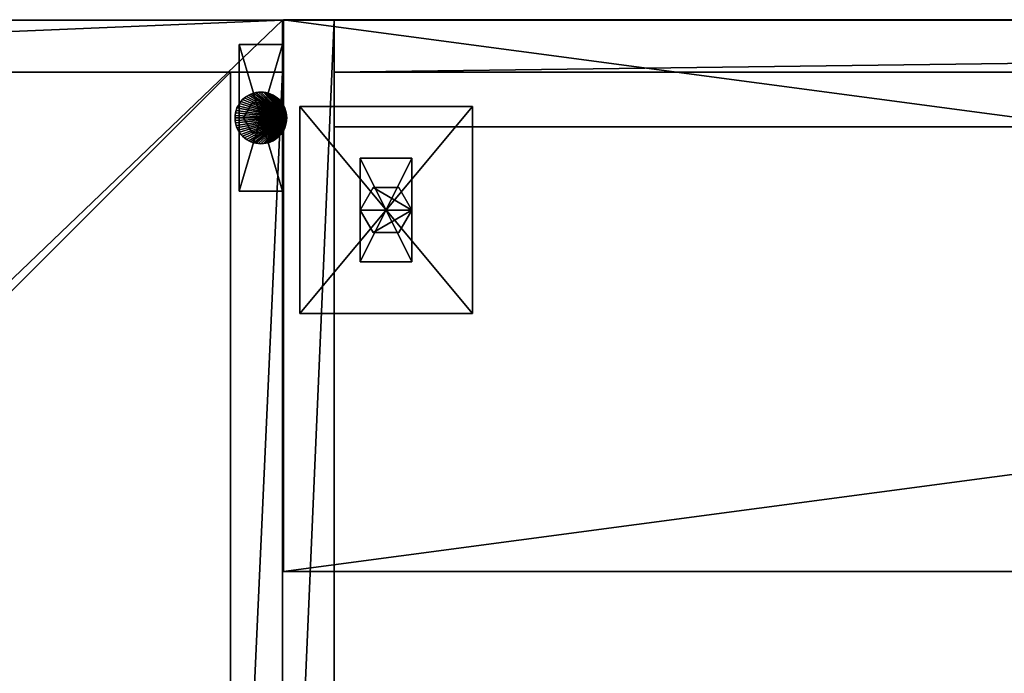
# Model space of a CAD drawing. Units: inches. Extents: x 0 to 153, y 0 to 458.
# Drawn here: x 49 to 63, y 449 to 458 of the extents above; entities that cross this region are included whole.
import ezdxf

# ---------------------------------------------------------------- set-up
doc = ezdxf.new("R2010")
doc.units = ezdxf.units.IN
doc.header["$MEASUREMENT"] = 0
doc.layers.add('CET Default', color=7, linetype='Continuous')

# ---------------------------------------------------------------- blocks, each defined once
blk = doc.blocks.new('*C37')
at = {"layer": 'CET Default', "linetype": 'Continuous'}
mesh = blk.add_polyface(dxfattribs=at)
corners = [(9, -8.25, 56.25), (-9, -8.25, 56.25), (9, 9, 56.25), (-9, 9, 56.25)]
mesh.append_faces([[corners[k] for k in face] for face in [(2, 1, 3, 2)]], dxfattribs={"vtx0": -1, "vtx3": -1})
mesh.append_faces([[corners[k] for k in face] for face in [(0, 1, 2, 0)]], dxfattribs={"vtx1": -1})
mesh = blk.add_polyface(dxfattribs=at)
corners = [(-9, -8.25, 57), (9, -8.25, 57), (9, 9, 57), (-9, 9, 57)]
mesh.append_faces([[corners[k] for k in face] for face in [(0, 2, 3, 0)]], dxfattribs={"vtx0": -1, "vtx3": -1})
mesh.append_faces([[corners[k] for k in face] for face in [(0, 1, 2, 0)]], dxfattribs={"vtx2": -1})
mesh = blk.add_polyface(dxfattribs=at)
corners = [(-9, 9, 56.25), (-9, 9, 57), (9, 9, 57), (9, 9, 56.25)]
mesh.append_faces([[corners[k] for k in face] for face in [(0, 2, 3, 0)]], dxfattribs={"vtx0": -1, "vtx3": -1})
mesh.append_faces([[corners[k] for k in face] for face in [(0, 1, 2, 0)]], dxfattribs={"vtx2": -1})
mesh = blk.add_polyface(dxfattribs=at)
corners = [(9, 8.25, 0.545), (-9, 8.25, 0.545), (9, 9, 0.545), (-9, 9, 0.545)]
mesh.append_faces([[corners[k] for k in face] for face in [(2, 1, 3, 2)]], dxfattribs={"vtx0": -1, "vtx3": -1})
mesh.append_faces([[corners[k] for k in face] for face in [(0, 1, 2, 0)]], dxfattribs={"vtx1": -1})
mesh = blk.add_polyface(dxfattribs=at)
corners = [(-9, 8.25, 56.25), (9, 8.25, 56.25), (9, 9, 56.25), (-9, 9, 56.25)]
mesh.append_faces([[corners[k] for k in face] for face in [(0, 2, 3, 0)]], dxfattribs={"vtx0": -1, "vtx3": -1})
mesh.append_faces([[corners[k] for k in face] for face in [(0, 1, 2, 0)]], dxfattribs={"vtx2": -1})
mesh = blk.add_polyface(dxfattribs=at)
corners = [(-9, 9, 0.545), (-9, 9, 56.25), (9, 9, 56.25), (9, 9, 0.545)]
mesh.append_faces([[corners[k] for k in face] for face in [(0, 2, 3, 0)]], dxfattribs={"vtx0": -1, "vtx3": -1})
mesh.append_faces([[corners[k] for k in face] for face in [(0, 1, 2, 0)]], dxfattribs={"vtx2": -1})
mesh = blk.add_polyface(dxfattribs=at)
corners = [(9, -8.25, 56.25), (9, 9, 56.25), (9, 9, 57), (9, -8.25, 57)]
mesh.append_faces([[corners[k] for k in face] for face in [(0, 2, 3, 0)]], dxfattribs={"vtx0": -1, "vtx3": -1})
mesh.append_faces([[corners[k] for k in face] for face in [(0, 1, 2, 0)]], dxfattribs={"vtx2": -1})
mesh = blk.add_polyface(dxfattribs=at)
corners = [(9, 8.25, 0.545), (9, 9, 0.545), (9, 9, 56.25), (9, 8.25, 56.25)]
mesh.append_faces([[corners[k] for k in face] for face in [(0, 2, 3, 0)]], dxfattribs={"vtx0": -1, "vtx3": -1})
mesh.append_faces([[corners[k] for k in face] for face in [(0, 1, 2, 0)]], dxfattribs={"vtx2": -1})
mesh = blk.add_polyface(dxfattribs=at)
corners = [(9, 8.648, 0.41), (8.375, 8.648, 0.41), (8.375, 8.648, 0.545), (9, 8.648, 0.545), (8.375, 6.523, 0.41), (8.375, 6.523, 0.545), (9, 6.523, 0.41), (9, 6.523, 0.545)]
mesh.append_faces([[corners[k] for k in face] for face in [(0, 2, 3, 0), (1, 5, 2, 1), (1, 6, 4, 1), (5, 3, 2, 5), (4, 7, 5, 4), (6, 3, 7, 6)]], dxfattribs={"vtx0": -1, "vtx3": -1})
mesh.append_faces([[corners[k] for k in face] for face in [(0, 1, 2, 0), (1, 4, 5, 1), (1, 0, 6, 1), (5, 7, 3, 5), (4, 6, 7, 4), (6, 0, 3, 6)]], dxfattribs={"vtx2": -1})
mesh = blk.add_polyface(dxfattribs=at)
corners = [(-9, 8.25, 56.25), (-9, 8.25, 0.545), (9, 8.25, 56.25), (9, 8.25, 0.545)]
mesh.append_faces([[corners[k] for k in face] for face in [(2, 1, 3, 2)]], dxfattribs={"vtx0": -1, "vtx3": -1})
mesh.append_faces([[corners[k] for k in face] for face in [(0, 1, 2, 0)]], dxfattribs={"vtx1": -1})
mesh = blk.add_polyface(dxfattribs=at)
corners = [(8.25, -8.25, 0.545), (-8.25, -8.25, 0.545), (8.25, 8.25, 0.545), (-8.25, 8.25, 0.545)]
mesh.append_faces([[corners[k] for k in face] for face in [(2, 1, 3, 2)]], dxfattribs={"vtx0": -1, "vtx3": -1})
mesh.append_faces([[corners[k] for k in face] for face in [(0, 1, 2, 0)]], dxfattribs={"vtx1": -1})
mesh = blk.add_polyface(dxfattribs=at)
corners = [(-8.25, -8.25, 1.295), (8.25, -8.25, 1.295), (8.25, 8.25, 1.295), (-8.25, 8.25, 1.295)]
mesh.append_faces([[corners[k] for k in face] for face in [(0, 2, 3, 0)]], dxfattribs={"vtx0": -1, "vtx3": -1})
mesh.append_faces([[corners[k] for k in face] for face in [(0, 1, 2, 0)]], dxfattribs={"vtx2": -1})
mesh = blk.add_polyface(dxfattribs=at)
corners = [(-8.25, 8.25, 0.545), (-8.25, 8.25, 1.295), (8.25, 8.25, 1.295), (8.25, 8.25, 0.545)]
mesh.append_faces([[corners[k] for k in face] for face in [(0, 2, 3, 0)]], dxfattribs={"vtx0": -1, "vtx3": -1})
mesh.append_faces([[corners[k] for k in face] for face in [(0, 1, 2, 0)]], dxfattribs={"vtx2": -1})
mesh = blk.add_polyface(dxfattribs=at)
corners = [(9, -8.25, 0.545), (8.25, -8.25, 0.545), (9, 8.25, 0.545), (8.25, 8.25, 0.545)]
mesh.append_faces([[corners[k] for k in face] for face in [(2, 1, 3, 2)]], dxfattribs={"vtx0": -1, "vtx3": -1})
mesh.append_faces([[corners[k] for k in face] for face in [(0, 1, 2, 0)]], dxfattribs={"vtx1": -1})
mesh = blk.add_polyface(dxfattribs=at)
corners = [(8.25, -8.25, 56.25), (9, -8.25, 56.25), (9, 8.25, 56.25), (8.25, 8.25, 56.25)]
mesh.append_faces([[corners[k] for k in face] for face in [(0, 2, 3, 0)]], dxfattribs={"vtx0": -1, "vtx3": -1})
mesh.append_faces([[corners[k] for k in face] for face in [(0, 1, 2, 0)]], dxfattribs={"vtx2": -1})
mesh = blk.add_polyface(dxfattribs=at)
corners = [(8.25, 8.25, 0.545), (8.25, -8.25, 0.545), (8.25, 8.25, 56.25), (8.25, -8.25, 56.25)]
mesh.append_faces([[corners[k] for k in face] for face in [(2, 1, 3, 2)]], dxfattribs={"vtx0": -1, "vtx3": -1})
mesh.append_faces([[corners[k] for k in face] for face in [(0, 1, 2, 0)]], dxfattribs={"vtx1": -1})
mesh = blk.add_polyface(dxfattribs=at)
corners = [(8.25, 8.25, 0.545), (8.25, 8.25, 56.25), (9, 8.25, 56.25), (9, 8.25, 0.545)]
mesh.append_faces([[corners[k] for k in face] for face in [(0, 2, 3, 0)]], dxfattribs={"vtx0": -1, "vtx3": -1})
mesh.append_faces([[corners[k] for k in face] for face in [(0, 1, 2, 0)]], dxfattribs={"vtx2": -1})
mesh = blk.add_polyface(dxfattribs=at)
corners = [(8.25, -8.25, 0.545), (8.25, 8.25, 0.545), (8.25, 8.25, 1.295), (8.25, -8.25, 1.295)]
mesh.append_faces([[corners[k] for k in face] for face in [(0, 2, 3, 0)]], dxfattribs={"vtx0": -1, "vtx3": -1})
mesh.append_faces([[corners[k] for k in face] for face in [(0, 1, 2, 0)]], dxfattribs={"vtx2": -1})
mesh = blk.add_polyface(dxfattribs=at)
corners = [(9, -8.25, 0.545), (9, 8.25, 0.545), (9, 8.25, 56.25), (9, -8.25, 56.25)]
mesh.append_faces([[corners[k] for k in face] for face in [(0, 2, 3, 0)]], dxfattribs={"vtx0": -1, "vtx3": -1})
mesh.append_faces([[corners[k] for k in face] for face in [(0, 1, 2, 0)]], dxfattribs={"vtx2": -1})
mesh = blk.add_polyface(dxfattribs=at)
corners = [(9.061, 7.622), (9.063, 7.585, 0.26), (9.063, 7.585), (9.061, 7.622, 0.26), (9.055, 7.658), (9.055, 7.658, 0.26), (9.046, 7.694), (9.046, 7.694, 0.26), (9.034, 7.729), (9.034, 7.729, 0.26), (9.018, 7.762), (9.018, 7.762, 0.26), (8.999, 7.793), (8.999, 7.793, 0.26), (8.977, 7.823), (8.977, 7.823, 0.26), (8.953, 7.85), (8.953, 7.85, 0.26), (8.925, 7.875), (8.925, 7.875, 0.26), (8.896, 7.897), (8.896, 7.897, 0.26), (8.864, 7.916), (8.864, 7.916, 0.26), (8.831, 7.931), (8.831, 7.931, 0.26), (8.796, 7.944), (8.796, 7.944, 0.26), (8.761, 7.953), (8.761, 7.953, 0.26), (8.724, 7.958), (8.724, 7.958, 0.26), (8.688, 7.96), (8.688, 7.96, 0.26), (8.651, 7.958), (8.651, 7.958, 0.26), (8.614, 7.953), (8.614, 7.953, 0.26), (8.579, 7.944), (8.579, 7.944, 0.26), (8.544, 7.931), (8.544, 7.931, 0.26), (8.511, 7.916), (8.511, 7.916, 0.26), (8.479, 7.897), (8.479, 7.897, 0.26), (8.45, 7.875), (8.45, 7.875, 0.26), (8.422, 7.85), (8.422, 7.85, 0.26), (8.398, 7.823), (8.398, 7.823, 0.26), (8.376, 7.793), (8.376, 7.793, 0.26), (8.357, 7.762), (8.357, 7.762, 0.26), (8.341, 7.729), (8.341, 7.729, 0.26), (8.329, 7.694), (8.329, 7.694, 0.26), (8.32, 7.658), (8.32, 7.658, 0.26), (8.314, 7.622), (8.314, 7.622, 0.26), (8.313, 7.585), (8.313, 7.585, 0.26), (8.314, 7.548), (8.314, 7.548, 0.26), (8.32, 7.512), (8.32, 7.512, 0.26), (8.329, 7.476), (8.329, 7.476, 0.26), (8.341, 7.442), (8.341, 7.442, 0.26), (8.357, 7.408), (8.357, 7.408, 0.26), (8.376, 7.377), (8.376, 7.377, 0.26), (8.398, 7.347), (8.398, 7.347, 0.26), (8.422, 7.32), (8.422, 7.32, 0.26), (8.45, 7.295), (8.45, 7.295, 0.26), (8.479, 7.273), (8.479, 7.273, 0.26), (8.511, 7.254), (8.511, 7.254, 0.26), (8.544, 7.239), (8.544, 7.239, 0.26), (8.579, 7.226), (8.579, 7.226, 0.26), (8.614, 7.217), (8.614, 7.217, 0.26), (8.651, 7.212), (8.651, 7.212, 0.26), (8.688, 7.21), (8.688, 7.21, 0.26), (8.724, 7.212), (8.724, 7.212, 0.26), (8.761, 7.217), (8.761, 7.217, 0.26), (8.796, 7.226), (8.796, 7.226, 0.26), (8.831, 7.239), (8.831, 7.239, 0.26), (8.864, 7.254), (8.864, 7.254, 0.26), (8.896, 7.273), (8.896, 7.273, 0.26), (8.925, 7.295), (8.925, 7.295, 0.26), (8.953, 7.32), (8.953, 7.32, 0.26), (8.977, 7.347), (8.977, 7.347, 0.26), (8.999, 7.377), (8.999, 7.377, 0.26), (9.018, 7.408), (9.018, 7.408, 0.26), (9.034, 7.442), (9.034, 7.442, 0.26), (9.046, 7.476), (9.046, 7.476, 0.26), (9.055, 7.512), (9.055, 7.512, 0.26), (9.061, 7.548), (9.061, 7.548, 0.26)]
mesh.append_faces([[corners[k] for k in face] for face in [(1, 5, 7, 1), (1, 7, 9, 1), (1, 13, 15, 1), (1, 15, 17, 1), (1, 17, 19, 1), (1, 19, 21, 1), (1, 21, 23, 1), (1, 23, 25, 1), (1, 25, 27, 1), (1, 27, 29, 1), (1, 29, 31, 1), (1, 31, 33, 1), (1, 33, 35, 1), (1, 35, 37, 1), (1, 37, 39, 1), (1, 39, 41, 1), (1, 41, 43, 1), (1, 43, 45, 1), (1, 45, 47, 1), (1, 47, 49, 1), (1, 49, 51, 1), (1, 51, 53, 1), (1, 53, 55, 1), (1, 55, 57, 1), (1, 57, 59, 1), (1, 59, 61, 1), (1, 61, 63, 1), (1, 63, 65, 1), (1, 65, 67, 1), (1, 67, 69, 1), (1, 69, 71, 1), (1, 71, 73, 1), (1, 73, 75, 1), (1, 75, 77, 1), (1, 77, 79, 1), (1, 79, 81, 1), (1, 81, 83, 1), (1, 83, 85, 1), (1, 85, 87, 1), (1, 87, 89, 1), (1, 89, 91, 1), (1, 91, 93, 1), (1, 93, 95, 1), (1, 95, 97, 1), (1, 97, 99, 1), (1, 99, 101, 1), (1, 101, 103, 1), (1, 103, 105, 1), (1, 105, 107, 1), (1, 107, 109, 1), (1, 109, 111, 1), (1, 111, 113, 1), (1, 113, 115, 1), (1, 115, 117, 1), (1, 121, 123, 1), (1, 123, 125, 1)]], dxfattribs={"vtx0": -1, "vtx2": -1, "vtx3": -1})
mesh.append_faces([[corners[k] for k in face] for face in [(0, 1, 2, 0), (4, 3, 0, 4), (6, 5, 4, 6), (8, 7, 6, 8), (1, 9, 11, 1), (10, 9, 8, 10), (12, 11, 10, 12), (14, 13, 12, 14), (16, 15, 14, 16), (18, 17, 16, 18), (20, 19, 18, 20), (22, 21, 20, 22), (24, 23, 22, 24), (26, 25, 24, 26), (28, 27, 26, 28), (30, 29, 28, 30), (32, 31, 30, 32), (34, 33, 32, 34), (36, 35, 34, 36), (38, 37, 36, 38), (40, 39, 38, 40), (42, 41, 40, 42), (44, 43, 42, 44), (46, 45, 44, 46), (48, 47, 46, 48), (50, 49, 48, 50), (52, 51, 50, 52), (54, 53, 52, 54), (56, 55, 54, 56), (58, 57, 56, 58), (60, 59, 58, 60), (62, 61, 60, 62), (64, 63, 62, 64), (66, 65, 64, 66), (68, 67, 66, 68), (70, 69, 68, 70), (72, 71, 70, 72), (74, 73, 72, 74), (76, 75, 74, 76), (78, 77, 76, 78), (80, 79, 78, 80), (82, 81, 80, 82), (84, 83, 82, 84), (86, 85, 84, 86), (88, 87, 86, 88), (90, 89, 88, 90), (92, 91, 90, 92), (94, 93, 92, 94), (96, 95, 94, 96), (98, 97, 96, 98), (100, 99, 98, 100), (102, 101, 100, 102), (104, 103, 102, 104), (106, 105, 104, 106), (108, 107, 106, 108), (110, 109, 108, 110), (112, 111, 110, 112), (114, 113, 112, 114), (116, 115, 114, 116), (1, 117, 119, 1), (118, 117, 116, 118), (120, 119, 118, 120), (122, 121, 120, 122), (124, 123, 122, 124), (1, 125, 127, 1), (126, 125, 124, 126), (2, 127, 126, 2)]], dxfattribs={"vtx0": -1, "vtx3": -1})
mesh.append_faces([[corners[k] for k in face] for face in [(10, 8, 2, 10), (118, 116, 2, 118), (126, 124, 2, 126)]], dxfattribs={"vtx1": -1})
mesh.append_faces([[corners[k] for k in face] for face in [(6, 4, 2, 6), (8, 6, 2, 8), (14, 12, 2, 14), (16, 14, 2, 16), (18, 16, 2, 18), (20, 18, 2, 20), (22, 20, 2, 22), (24, 22, 2, 24), (26, 24, 2, 26), (28, 26, 2, 28), (30, 28, 2, 30), (32, 30, 2, 32), (34, 32, 2, 34), (36, 34, 2, 36), (38, 36, 2, 38), (40, 38, 2, 40), (42, 40, 2, 42), (44, 42, 2, 44), (46, 44, 2, 46), (48, 46, 2, 48), (50, 48, 2, 50), (52, 50, 2, 52), (54, 52, 2, 54), (56, 54, 2, 56), (58, 56, 2, 58), (60, 58, 2, 60), (62, 60, 2, 62), (64, 62, 2, 64), (66, 64, 2, 66), (68, 66, 2, 68), (70, 68, 2, 70), (72, 70, 2, 72), (74, 72, 2, 74), (76, 74, 2, 76), (78, 76, 2, 78), (80, 78, 2, 80), (82, 80, 2, 82), (84, 82, 2, 84), (86, 84, 2, 86), (88, 86, 2, 88), (90, 88, 2, 90), (92, 90, 2, 92), (94, 92, 2, 94), (96, 94, 2, 96), (98, 96, 2, 98), (100, 98, 2, 100), (102, 100, 2, 102), (104, 102, 2, 104), (106, 104, 2, 106), (108, 106, 2, 108), (110, 108, 2, 110), (112, 110, 2, 112), (114, 112, 2, 114), (116, 114, 2, 116), (122, 120, 2, 122), (124, 122, 2, 124)]], dxfattribs={"vtx1": -1, "vtx2": -1})
mesh.append_faces([[corners[k] for k in face] for face in [(0, 3, 1, 0), (4, 0, 2, 4), (1, 3, 5, 1), (4, 5, 3, 4), (6, 7, 5, 6), (8, 9, 7, 8), (10, 11, 9, 10), (12, 10, 2, 12), (1, 11, 13, 1), (12, 13, 11, 12), (14, 15, 13, 14), (16, 17, 15, 16), (18, 19, 17, 18), (20, 21, 19, 20), (22, 23, 21, 22), (24, 25, 23, 24), (26, 27, 25, 26), (28, 29, 27, 28), (30, 31, 29, 30), (32, 33, 31, 32), (34, 35, 33, 34), (36, 37, 35, 36), (38, 39, 37, 38), (40, 41, 39, 40), (42, 43, 41, 42), (44, 45, 43, 44), (46, 47, 45, 46), (48, 49, 47, 48), (50, 51, 49, 50), (52, 53, 51, 52), (54, 55, 53, 54), (56, 57, 55, 56), (58, 59, 57, 58), (60, 61, 59, 60), (62, 63, 61, 62), (64, 65, 63, 64), (66, 67, 65, 66), (68, 69, 67, 68), (70, 71, 69, 70), (72, 73, 71, 72), (74, 75, 73, 74), (76, 77, 75, 76), (78, 79, 77, 78), (80, 81, 79, 80), (82, 83, 81, 82), (84, 85, 83, 84), (86, 87, 85, 86), (88, 89, 87, 88), (90, 91, 89, 90), (92, 93, 91, 92), (94, 95, 93, 94), (96, 97, 95, 96), (98, 99, 97, 98), (100, 101, 99, 100), (102, 103, 101, 102), (104, 105, 103, 104), (106, 107, 105, 106), (108, 109, 107, 108), (110, 111, 109, 110), (112, 113, 111, 112), (114, 115, 113, 114), (116, 117, 115, 116), (118, 119, 117, 118), (120, 118, 2, 120), (1, 119, 121, 1), (120, 121, 119, 120), (122, 123, 121, 122), (124, 125, 123, 124), (126, 127, 125, 126), (2, 1, 127, 2)]], dxfattribs={"vtx2": -1})
mesh = blk.add_polyface(dxfattribs=at)
corners = [(8.813, 7.802, 0.26), (8.938, 7.585, 0.41), (8.938, 7.585, 0.26), (8.813, 7.802, 0.41), (8.563, 7.802, 0.26), (8.563, 7.802, 0.41), (8.438, 7.585, 0.26), (8.438, 7.585, 0.41), (8.563, 7.369, 0.26), (8.563, 7.369, 0.41), (8.813, 7.369, 0.26), (8.813, 7.369, 0.41)]
mesh.append_faces([[corners[k] for k in face] for face in [(1, 5, 7, 1), (1, 7, 9, 1)]], dxfattribs={"vtx0": -1, "vtx2": -1, "vtx3": -1})
mesh.append_faces([[corners[k] for k in face] for face in [(0, 1, 2, 0), (4, 3, 0, 4), (6, 5, 4, 6), (8, 7, 6, 8), (1, 9, 11, 1), (10, 9, 8, 10), (2, 11, 10, 2)]], dxfattribs={"vtx0": -1, "vtx3": -1})
mesh.append_faces([[corners[k] for k in face] for face in [(10, 8, 2, 10)]], dxfattribs={"vtx1": -1})
mesh.append_faces([[corners[k] for k in face] for face in [(6, 4, 2, 6), (8, 6, 2, 8)]], dxfattribs={"vtx1": -1, "vtx2": -1})
mesh.append_faces([[corners[k] for k in face] for face in [(0, 3, 1, 0), (4, 0, 2, 4), (1, 3, 5, 1), (4, 5, 3, 4), (6, 7, 5, 6), (8, 9, 7, 8), (10, 11, 9, 10), (2, 1, 11, 2)]], dxfattribs={"vtx2": -1})
blk = doc.blocks.new('*C35')
at = {"layer": 'CET Default', "linetype": 'Continuous'}
blk.add_blockref('*C37', (87.652, 330.298, 0), dxfattribs=at)
blk = doc.blocks.new('*C38')
at = {"layer": 'CET Default', "linetype": 'Continuous'}
mesh = blk.add_polyface(dxfattribs=at)
corners = [(48, 9, 28.375), (48, -9, 29.5), (48, -9, 28.375), (48, 9, 29.5), (-48, -9, 29.5), (-48, -9, 28.375), (-48, 9, 28.375), (-48, 9, 29.5)]
mesh.append_faces([[corners[k] for k in face] for face in [(0, 1, 2, 0), (2, 4, 5, 2), (5, 0, 2, 5), (5, 7, 6, 5), (6, 3, 0, 6)]], dxfattribs={"vtx0": -1, "vtx3": -1})
mesh.append_faces([[corners[k] for k in face] for face in [(1, 3, 4, 1)]], dxfattribs={"vtx1": -1})
mesh.append_faces([[corners[k] for k in face] for face in [(0, 3, 1, 0), (2, 1, 4, 2), (5, 6, 0, 5), (3, 7, 4, 3), (5, 4, 7, 5), (6, 7, 3, 6)]], dxfattribs={"vtx2": -1})
blk = doc.blocks.new('*C39')
at = {"layer": 'CET Default', "linetype": 'Continuous', "rotation": 359.9999999999998}
blk.add_blockref('*C38', (144.652, 330.298, 0), dxfattribs=at)
blk = doc.blocks.new('*C31')
at = {"layer": 'CET Default', "linetype": 'Continuous'}
mesh = blk.add_polyface(dxfattribs=at)
corners = [(30, -8.25, 27.625), (-30, -8.25, 27.625), (30, 9, 27.625), (-30, 9, 27.625)]
mesh.append_faces([[corners[k] for k in face] for face in [(2, 1, 3, 2)]], dxfattribs={"vtx0": -1, "vtx3": -1})
mesh.append_faces([[corners[k] for k in face] for face in [(0, 1, 2, 0)]], dxfattribs={"vtx1": -1})
mesh = blk.add_polyface(dxfattribs=at)
corners = [(-30, -8.25, 28.375), (30, -8.25, 28.375), (30, 9, 28.375), (-30, 9, 28.375)]
mesh.append_faces([[corners[k] for k in face] for face in [(0, 2, 3, 0)]], dxfattribs={"vtx0": -1, "vtx3": -1})
mesh.append_faces([[corners[k] for k in face] for face in [(0, 1, 2, 0)]], dxfattribs={"vtx2": -1})
mesh = blk.add_polyface(dxfattribs=at)
corners = [(-30, 9, 27.625), (-30, -8.25, 27.625), (-30, 9, 28.375), (-30, -8.25, 28.375)]
mesh.append_faces([[corners[k] for k in face] for face in [(2, 1, 3, 2)]], dxfattribs={"vtx0": -1, "vtx3": -1})
mesh.append_faces([[corners[k] for k in face] for face in [(0, 1, 2, 0)]], dxfattribs={"vtx1": -1})
mesh = blk.add_polyface(dxfattribs=at)
corners = [(-30, 9, 27.625), (-30, 9, 28.375), (30, 9, 28.375), (30, 9, 27.625)]
mesh.append_faces([[corners[k] for k in face] for face in [(0, 2, 3, 0)]], dxfattribs={"vtx0": -1, "vtx3": -1})
mesh.append_faces([[corners[k] for k in face] for face in [(0, 1, 2, 0)]], dxfattribs={"vtx2": -1})
mesh = blk.add_polyface(dxfattribs=at)
corners = [(-29.25, -8.25, 4.235), (-30, -8.25, 4.235), (-29.25, 9, 4.235), (-30, 9, 4.235)]
mesh.append_faces([[corners[k] for k in face] for face in [(2, 1, 3, 2)]], dxfattribs={"vtx0": -1, "vtx3": -1})
mesh.append_faces([[corners[k] for k in face] for face in [(0, 1, 2, 0)]], dxfattribs={"vtx1": -1})
mesh = blk.add_polyface(dxfattribs=at)
corners = [(-30, -8.25, 27.625), (-29.25, -8.25, 27.625), (-29.25, 9, 27.625), (-30, 9, 27.625)]
mesh.append_faces([[corners[k] for k in face] for face in [(0, 2, 3, 0)]], dxfattribs={"vtx0": -1, "vtx3": -1})
mesh.append_faces([[corners[k] for k in face] for face in [(0, 1, 2, 0)]], dxfattribs={"vtx2": -1})
mesh = blk.add_polyface(dxfattribs=at)
corners = [(-30, 9, 4.235), (-30, -8.25, 4.235), (-30, 9, 27.625), (-30, -8.25, 27.625)]
mesh.append_faces([[corners[k] for k in face] for face in [(2, 1, 3, 2)]], dxfattribs={"vtx0": -1, "vtx3": -1})
mesh.append_faces([[corners[k] for k in face] for face in [(0, 1, 2, 0)]], dxfattribs={"vtx1": -1})
mesh = blk.add_polyface(dxfattribs=at)
corners = [(-30, 9, 4.235), (-30, 9, 27.625), (-29.25, 9, 27.625), (-29.25, 9, 4.235)]
mesh.append_faces([[corners[k] for k in face] for face in [(0, 2, 3, 0)]], dxfattribs={"vtx0": -1, "vtx3": -1})
mesh.append_faces([[corners[k] for k in face] for face in [(0, 1, 2, 0)]], dxfattribs={"vtx2": -1})
mesh = blk.add_polyface(dxfattribs=at)
corners = [(-29.25, -8.25, 4.235), (-29.25, 9, 4.235), (-29.25, 9, 27.625), (-29.25, -8.25, 27.625)]
mesh.append_faces([[corners[k] for k in face] for face in [(0, 2, 3, 0)]], dxfattribs={"vtx0": -1, "vtx3": -1})
mesh.append_faces([[corners[k] for k in face] for face in [(0, 1, 2, 0)]], dxfattribs={"vtx2": -1})
mesh = blk.add_polyface(dxfattribs=at)
corners = [(29.25, 8.25, 4.235), (-29.25, 8.25, 4.235), (29.25, 9, 4.235), (-29.25, 9, 4.235)]
mesh.append_faces([[corners[k] for k in face] for face in [(2, 1, 3, 2)]], dxfattribs={"vtx0": -1, "vtx3": -1})
mesh.append_faces([[corners[k] for k in face] for face in [(0, 1, 2, 0)]], dxfattribs={"vtx1": -1})
mesh = blk.add_polyface(dxfattribs=at)
corners = [(-29.25, 8.25, 27.625), (29.25, 8.25, 27.625), (29.25, 9, 27.625), (-29.25, 9, 27.625)]
mesh.append_faces([[corners[k] for k in face] for face in [(0, 2, 3, 0)]], dxfattribs={"vtx0": -1, "vtx3": -1})
mesh.append_faces([[corners[k] for k in face] for face in [(0, 1, 2, 0)]], dxfattribs={"vtx2": -1})
mesh = blk.add_polyface(dxfattribs=at)
corners = [(-29.25, 9, 4.235), (-29.25, 8.25, 4.235), (-29.25, 9, 27.625), (-29.25, 8.25, 27.625)]
mesh.append_faces([[corners[k] for k in face] for face in [(2, 1, 3, 2)]], dxfattribs={"vtx0": -1, "vtx3": -1})
mesh.append_faces([[corners[k] for k in face] for face in [(0, 1, 2, 0)]], dxfattribs={"vtx1": -1})
mesh = blk.add_polyface(dxfattribs=at)
corners = [(-29.25, 9, 4.235), (-29.25, 9, 27.625), (29.25, 9, 27.625), (29.25, 9, 4.235)]
mesh.append_faces([[corners[k] for k in face] for face in [(0, 2, 3, 0)]], dxfattribs={"vtx0": -1, "vtx3": -1})
mesh.append_faces([[corners[k] for k in face] for face in [(0, 1, 2, 0)]], dxfattribs={"vtx2": -1})
mesh = blk.add_polyface(dxfattribs=at)
corners = [(-29.25, 8.25, 27.625), (-29.25, 8.25, 4.235), (29.25, 8.25, 27.625), (29.25, 8.25, 4.235)]
mesh.append_faces([[corners[k] for k in face] for face in [(2, 1, 3, 2)]], dxfattribs={"vtx0": -1, "vtx3": -1})
mesh.append_faces([[corners[k] for k in face] for face in [(0, 1, 2, 0)]], dxfattribs={"vtx1": -1})
mesh = blk.add_polyface(dxfattribs=at)
corners = [(29.25, -8.25, 4.235), (-29.25, -8.25, 4.235), (29.25, 8.25, 4.235), (-29.25, 8.25, 4.235)]
mesh.append_faces([[corners[k] for k in face] for face in [(2, 1, 3, 2)]], dxfattribs={"vtx0": -1, "vtx3": -1})
mesh.append_faces([[corners[k] for k in face] for face in [(0, 1, 2, 0)]], dxfattribs={"vtx1": -1})
mesh = blk.add_polyface(dxfattribs=at)
corners = [(-29.25, -8.25, 4.985), (29.25, -8.25, 4.985), (29.25, 8.25, 4.985), (-29.25, 8.25, 4.985)]
mesh.append_faces([[corners[k] for k in face] for face in [(0, 2, 3, 0)]], dxfattribs={"vtx0": -1, "vtx3": -1})
mesh.append_faces([[corners[k] for k in face] for face in [(0, 1, 2, 0)]], dxfattribs={"vtx2": -1})
mesh = blk.add_polyface(dxfattribs=at)
corners = [(-29.25, 8.25, 4.235), (-29.25, -8.25, 4.235), (-29.25, 8.25, 4.985), (-29.25, -8.25, 4.985)]
mesh.append_faces([[corners[k] for k in face] for face in [(2, 1, 3, 2)]], dxfattribs={"vtx0": -1, "vtx3": -1})
mesh.append_faces([[corners[k] for k in face] for face in [(0, 1, 2, 0)]], dxfattribs={"vtx1": -1})
mesh = blk.add_polyface(dxfattribs=at)
corners = [(-29.25, 8.25, 4.235), (-29.25, 8.25, 4.985), (29.25, 8.25, 4.985), (29.25, 8.25, 4.235)]
mesh.append_faces([[corners[k] for k in face] for face in [(0, 2, 3, 0)]], dxfattribs={"vtx0": -1, "vtx3": -1})
mesh.append_faces([[corners[k] for k in face] for face in [(0, 1, 2, 0)]], dxfattribs={"vtx2": -1})
mesh = blk.add_polyface(dxfattribs=at)
corners = [(-27.25, 7.75, 4.135), (-29.75, 7.75, 4.135), (-29.75, 7.75, 4.235), (-27.25, 7.75, 4.235), (-29.75, 4.75, 4.135), (-29.75, 4.75, 4.235), (-27.25, 4.75, 4.135), (-27.25, 4.75, 4.235)]
mesh.append_faces([[corners[k] for k in face] for face in [(0, 2, 3, 0), (1, 5, 2, 1), (1, 6, 4, 1), (5, 3, 2, 5), (4, 7, 5, 4), (6, 3, 7, 6)]], dxfattribs={"vtx0": -1, "vtx3": -1})
mesh.append_faces([[corners[k] for k in face] for face in [(0, 1, 2, 0), (1, 4, 5, 1), (1, 0, 6, 1), (5, 7, 3, 5), (4, 6, 7, 4), (6, 0, 3, 6)]], dxfattribs={"vtx2": -1})
mesh = blk.add_polyface(dxfattribs=at)
corners = [(-0.375, -8.25, 4.985), (-29.25, -8.25, 4.985), (-0.375, 7.455, 4.985), (-29.25, 7.455, 4.985)]
mesh.append_faces([[corners[k] for k in face] for face in [(2, 1, 3, 2)]], dxfattribs={"vtx0": -1, "vtx3": -1})
mesh.append_faces([[corners[k] for k in face] for face in [(0, 1, 2, 0)]], dxfattribs={"vtx1": -1})
mesh = blk.add_polyface(dxfattribs=at)
corners = [(-29.25, -8.25, 5.735), (-0.375, -8.25, 5.735), (-0.375, 7.455, 5.735), (-29.25, 7.455, 5.735)]
mesh.append_faces([[corners[k] for k in face] for face in [(0, 2, 3, 0)]], dxfattribs={"vtx0": -1, "vtx3": -1})
mesh.append_faces([[corners[k] for k in face] for face in [(0, 1, 2, 0)]], dxfattribs={"vtx2": -1})
mesh = blk.add_polyface(dxfattribs=at)
corners = [(-29.25, 7.455, 4.985), (-29.25, -8.25, 4.985), (-29.25, 7.455, 5.735), (-29.25, -8.25, 5.735)]
mesh.append_faces([[corners[k] for k in face] for face in [(2, 1, 3, 2)]], dxfattribs={"vtx0": -1, "vtx3": -1})
mesh.append_faces([[corners[k] for k in face] for face in [(0, 1, 2, 0)]], dxfattribs={"vtx1": -1})
mesh = blk.add_polyface(dxfattribs=at)
corners = [(-29.25, 7.455, 4.985), (-29.25, 7.455, 5.735), (-0.375, 7.455, 5.735), (-0.375, 7.455, 4.985)]
mesh.append_faces([[corners[k] for k in face] for face in [(0, 2, 3, 0)]], dxfattribs={"vtx0": -1, "vtx3": -1})
mesh.append_faces([[corners[k] for k in face] for face in [(0, 1, 2, 0)]], dxfattribs={"vtx2": -1})
mesh = blk.add_polyface(dxfattribs=at)
corners = [(-28.125, 7, 0.237), (-28.875, 7, 0.237), (-28.875, 7, 4.135), (-28.125, 7, 4.135), (-28.875, 5.5, 0.237), (-28.875, 5.5, 4.135), (-28.125, 5.5, 0.237), (-28.125, 5.5, 4.135)]
mesh.append_faces([[corners[k] for k in face] for face in [(0, 2, 3, 0), (1, 5, 2, 1), (1, 6, 4, 1), (5, 3, 2, 5), (4, 7, 5, 4), (6, 3, 7, 6)]], dxfattribs={"vtx0": -1, "vtx3": -1})
mesh.append_faces([[corners[k] for k in face] for face in [(0, 1, 2, 0), (1, 4, 5, 1), (1, 0, 6, 1), (5, 7, 3, 5), (4, 6, 7, 4), (6, 0, 3, 6)]], dxfattribs={"vtx2": -1})
mesh = blk.add_polyface(dxfattribs=at)
corners = [(-28.313, 6.575), (-28.125, 6.25, 0.237), (-28.125, 6.25), (-28.313, 6.575, 0.237), (-28.688, 6.575), (-28.688, 6.575, 0.237), (-28.875, 6.25), (-28.875, 6.25, 0.237), (-28.688, 5.925), (-28.688, 5.925, 0.237), (-28.313, 5.925), (-28.313, 5.925, 0.237)]
mesh.append_faces([[corners[k] for k in face] for face in [(1, 5, 7, 1), (1, 7, 9, 1)]], dxfattribs={"vtx0": -1, "vtx2": -1, "vtx3": -1})
mesh.append_faces([[corners[k] for k in face] for face in [(0, 1, 2, 0), (4, 3, 0, 4), (6, 5, 4, 6), (8, 7, 6, 8), (1, 9, 11, 1), (10, 9, 8, 10), (2, 11, 10, 2)]], dxfattribs={"vtx0": -1, "vtx3": -1})
mesh.append_faces([[corners[k] for k in face] for face in [(10, 8, 2, 10)]], dxfattribs={"vtx1": -1})
mesh.append_faces([[corners[k] for k in face] for face in [(6, 4, 2, 6), (8, 6, 2, 8)]], dxfattribs={"vtx1": -1, "vtx2": -1})
mesh.append_faces([[corners[k] for k in face] for face in [(0, 3, 1, 0), (4, 0, 2, 4), (1, 3, 5, 1), (4, 5, 3, 4), (6, 7, 5, 6), (8, 9, 7, 8), (10, 11, 9, 10), (2, 1, 11, 2)]], dxfattribs={"vtx2": -1})
blk = doc.blocks.new('*C29')
at = {"layer": 'CET Default', "linetype": 'Continuous'}
blk.add_blockref('*C31', (126.652, 330.298, 0), dxfattribs=at)
blk = doc.blocks.new('*C30')
at = {"layer": 'CET Default', "linetype": 'Continuous'}
mesh = blk.add_polyface(dxfattribs=at)
corners = [(30, 4, 48.868), (-30, 4, 48.868), (-30, 4, 50), (30, 4, 50), (-30, -4, 48.868), (-30, -4, 50), (30, -4, 48.868), (30, -4, 50)]
mesh.append_faces([[corners[k] for k in face] for face in [(0, 2, 3, 0), (1, 5, 2, 1), (1, 6, 4, 1), (5, 3, 2, 5), (4, 7, 5, 4), (6, 3, 7, 6)]], dxfattribs={"vtx0": -1, "vtx3": -1})
mesh.append_faces([[corners[k] for k in face] for face in [(0, 1, 2, 0), (1, 4, 5, 1), (1, 0, 6, 1), (5, 7, 3, 5), (4, 6, 7, 4), (6, 0, 3, 6)]], dxfattribs={"vtx2": -1})
blk = doc.blocks.new('*C28')
at = {"layer": 'CET Default', "linetype": 'Continuous'}
blk.add_blockref('*C30', (126.667, 335.307), dxfattribs=at)

msp = doc.modelspace()

# ---------------------------------------------------------------- block references
at = {"layer": 'CET Default', "linetype": 'Continuous'}
for name in ['*C35', '*C39', '*C29', '*C28']:
    msp.add_blockref(name, (-44.231, 118.88), dxfattribs=at)

doc.saveas('drawing.dxf')
